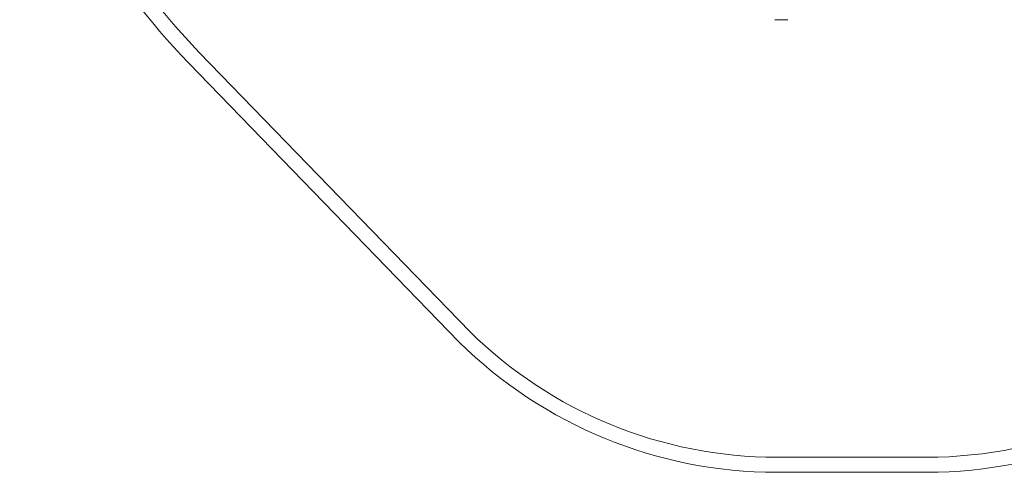
# Model space of a CAD drawing. Units: millimetres. Extents: x 0 to 10760, y 0 to 9751.
# Drawn here: x 1725 to 4994, y 2743 to 4246 of the extents above; entities that cross this region are included whole.
import ezdxf

# ---------------------------------------------------------------- set-up
doc = ezdxf.new("R2010")
doc.units = ezdxf.units.MM

# ---------------------------------------------------------------- blocks, each defined once
blk = doc.blocks.new('A$Cc146bf86')
at = {"color": 0, "linetype": 'Continuous', "lineweight": 0}
for p, q in [((4232.7, 4246.4), (4275.7, 4246.4)), ((3220.1, 3210.3), (2321.6, 4137.8)), ((3184.6, 3175.1), (2285.7, 4103)), ((4736.8, 2792.9), (4238.1, 2792.9)), ((4736.8, 2742.9), (4238.1, 2742.9))]:
    blk.add_line(p, q, dxfattribs=at)
for centre, radius, start, end in [((3931.7, 5697.6), 2291.7, 195.682, 224.0911), ((3931.7, 5697.6), 2241.7, 195.857, 224.0911), ((4736.7, 4243), 1450.1, 270.0029, 2.6497), ((4736.7, 4243), 1500.1, 270.0029, 0.6508), ((4238.1, 4242.9), 1450, 225.4053, 270), ((4238.1, 4242.9), 1500, 225.3832, 270)]:
    blk.add_arc(centre, radius, start, end, dxfattribs=at)

msp = doc.modelspace()

# ---------------------------------------------------------------- block references
msp.add_blockref('A$Cc146bf86', (0, 0))

doc.saveas('drawing.dxf')
